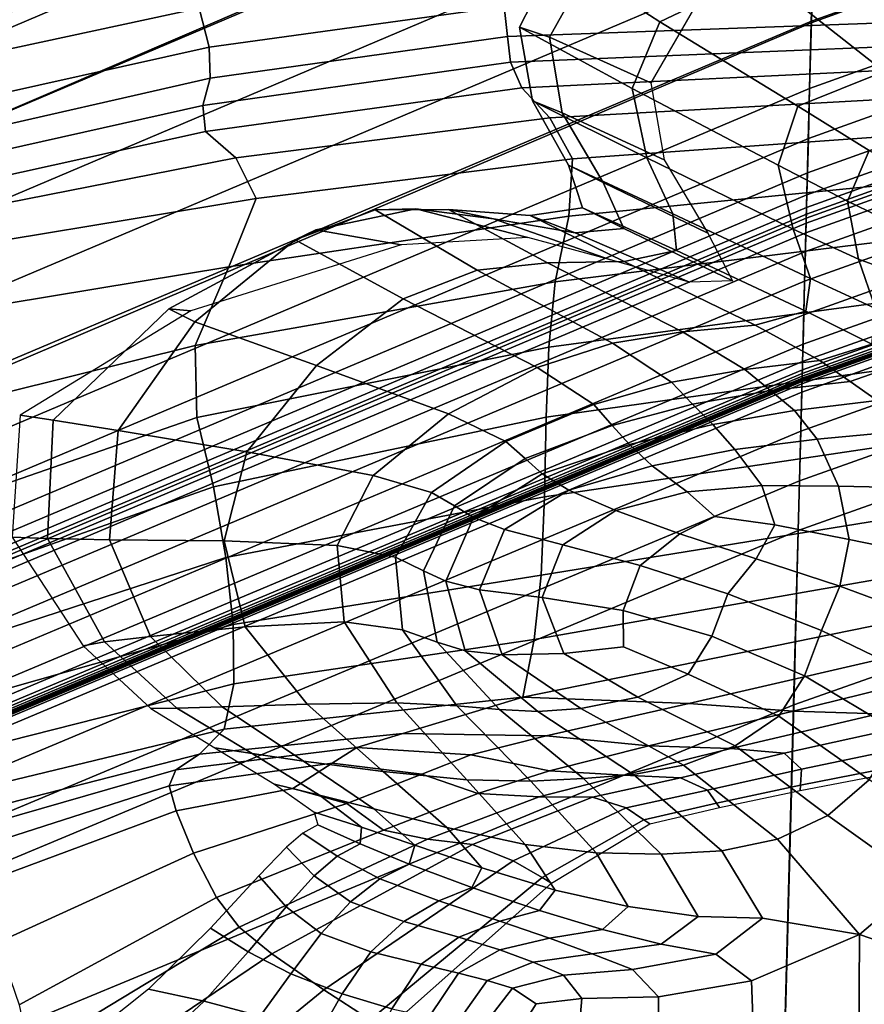
# Model space of a CAD drawing. Units: inches. Extents: x -539 to 659, y -117 to 124.
# Drawn here: x -115 to -95, y 13 to 37 of the extents above; entities that cross this region are included whole.
import ezdxf

# ---------------------------------------------------------------- set-up
doc = ezdxf.new("R2010")
doc.units = ezdxf.units.IN
doc.header["$MEASUREMENT"] = 0

msp = doc.modelspace()

# ---------------------------------------------------------------- linework, layer by layer
for points in [[(-95.888, 42.819, -31.83), (-66.223, 53.575, -31.83), (-66.223, 47.226, -32.107), (-96.052, 36.474, -32.107)], [(-131.639, 36.234, -10.82), (-95.661, 51.621, -14.93), (-95.643, 52.32, -15.539), (-131.717, 36.869, -12.162)], [(-131.4, 36.753, -42.511), (-95.652, 51.974, -42.511), (-95.667, 51.382, -42.514), (-131.404, 36.165, -42.514)], [(-131.562, 35.411, -9.626), (-95.684, 50.732, -14.385), (-95.661, 51.621, -14.93), (-131.639, 36.234, -10.82)], [(-131.406, 36.009, -42.504), (-95.671, 51.225, -42.504), (-95.674, 51.138, -42.421), (-131.413, 35.918, -42.421)], [(-131.404, 36.165, -42.514), (-95.667, 51.382, -42.514), (-95.671, 51.225, -42.504), (-131.406, 36.009, -42.504)], [(-131.413, 35.918, -42.421), (-95.674, 51.138, -42.421), (-95.679, 50.937, -41.995), (-131.446, 35.696, -41.996)], [(-131.496, 34.359, -8.686), (-95.713, 49.619, -13.953), (-95.684, 50.732, -14.385), (-131.562, 35.411, -9.626)], [(-131.446, 35.696, -41.996), (-95.679, 50.937, -41.995), (-95.69, 50.489, -40.904), (-131.528, 35.194, -40.904)], [(-131.528, 35.194, -40.904), (-95.69, 50.489, -40.904), (-95.71, 49.723, -38.985), (-131.661, 34.344, -38.985)], [(-131.661, 34.344, -38.985), (-95.71, 49.723, -38.985), (-95.733, 48.835, -36.727), (-131.796, 33.371, -36.727)], [(-131.439, 33.058, -8.021), (-95.748, 48.262, -13.643), (-95.713, 49.619, -13.953), (-131.496, 34.359, -8.686)], [(-96.051, 36.51, -14.39), (-66.223, 47.169, -18.294), (-66.223, 49.092, -18.294), (-96.001, 38.457, -13.961)], [(-131.796, 33.371, -36.727), (-95.733, 48.835, -36.727), (-95.753, 48.08, -34.78), (-131.892, 32.556, -34.78)], [(-131.892, 32.556, -34.78), (-95.753, 48.08, -34.78), (-95.764, 47.645, -33.632), (-131.94, 32.092, -33.632)], [(-131.39, 31.493, -7.626), (-95.79, 46.643, -13.454), (-95.748, 48.262, -13.643), (-131.439, 33.058, -8.021)], [(-131.94, 32.092, -33.632), (-95.764, 47.645, -33.632), (-95.769, 47.457, -33.132), (-131.958, 31.893, -33.132)], [(-131.964, 31.814, -32.965), (-95.771, 47.381, -32.965), (-95.773, 47.302, -32.865), (-131.967, 31.734, -32.865)], [(-131.958, 31.893, -33.132), (-95.769, 47.457, -33.132), (-95.771, 47.381, -32.965), (-131.964, 31.814, -32.965)], [(-131.97, 31.61, -32.758), (-95.776, 47.179, -32.758), (-95.781, 46.989, -32.617), (-131.972, 31.421, -32.617)], [(-131.967, 31.734, -32.865), (-95.773, 47.302, -32.865), (-95.776, 47.179, -32.758), (-131.97, 31.61, -32.758)], [(-96.052, 36.474, -32.107), (-66.223, 47.226, -32.107), (-66.223, 35.992, -32.588), (-96.341, 25.292, -32.588)], [(-96.094, 34.871, -14.888), (-66.223, 45.557, -18.294), (-66.223, 47.169, -18.294), (-96.051, 36.51, -14.39)], [(-131.972, 31.421, -32.617), (-95.781, 46.989, -32.617), (-95.788, 46.724, -32.424), (-131.975, 31.156, -32.424)], [(-131.975, 31.156, -32.424), (-95.788, 46.724, -32.424), (-95.795, 46.426, -32.21), (-131.978, 30.86, -32.21)], [(-131.343, 29.671, -7.504), (-95.838, 44.764, -13.387), (-95.79, 46.643, -13.454), (-131.39, 31.493, -7.626)], [(-131.978, 30.86, -32.21), (-95.795, 46.426, -32.21), (-95.802, 46.155, -32.014), (-131.98, 30.591, -32.014)], [(-131.98, 30.591, -32.014), (-95.802, 46.155, -32.014), (-95.808, 45.953, -31.87), (-131.981, 30.391, -31.87)], [(-131.981, 30.391, -31.87), (-95.808, 45.953, -31.87), (-95.811, 45.806, -31.776), (-131.981, 30.246, -31.777)], [(-131.981, 30.246, -31.777), (-95.811, 45.806, -31.776), (-95.814, 45.687, -31.727), (-131.98, 30.129, -31.727)], [(-131.98, 30.129, -31.727), (-95.814, 45.687, -31.727), (-95.826, 45.241, -31.726), (-131.97, 29.696, -31.726)], [(-96.125, 33.65, -15.415), (-66.223, 44.353, -18.294), (-66.223, 45.557, -18.294), (-96.094, 34.871, -14.888)], [(-131.97, 29.696, -31.726), (-95.826, 45.241, -31.726), (-95.888, 42.819, -31.83), (-131.892, 27.359, -31.83)], [(-131.295, 27.672, -7.66), (-95.891, 42.707, -13.446), (-95.838, 44.764, -13.387), (-131.343, 29.671, -7.504)], [(-96.147, 32.807, -15.905), (-66.223, 43.524, -18.294), (-66.223, 44.353, -18.294), (-96.125, 33.65, -15.415)], [(-96.161, 32.269, -16.288), (-66.223, 42.996, -18.294), (-66.223, 43.524, -18.294), (-96.147, 32.807, -15.905)], [(-131.892, 27.359, -31.83), (-95.888, 42.819, -31.83), (-96.052, 36.474, -32.107), (-131.552, 21.332, -32.107)], [(-96.169, 31.961, -16.514), (-66.223, 42.69, -18.294), (-66.223, 42.996, -18.294), (-96.161, 32.269, -16.288)], [(-131.246, 25.594, -8.107), (-95.947, 40.569, -13.637), (-95.891, 42.707, -13.446), (-131.295, 27.672, -7.66)], [(-96.173, 31.799, -16.62), (-66.223, 42.53, -18.294), (-66.223, 42.69, -18.294), (-96.169, 31.961, -16.514)], [(-96.184, 31.347, -16.688), (-66.223, 42.078, -18.294), (-66.223, 42.316, -18.294), (-96.178, 31.584, -16.678)], [(-96.178, 31.584, -16.678), (-66.223, 42.316, -18.294), (-66.223, 42.434, -18.294), (-96.175, 31.702, -16.659)], [(-96.175, 31.702, -16.659), (-66.223, 42.434, -18.294), (-66.223, 42.53, -18.294), (-96.173, 31.799, -16.62)], [(-96.196, 30.89, -16.691), (-66.223, 41.621, -18.294), (-66.223, 42.078, -18.294), (-96.184, 31.347, -16.688)], [(-96.215, 30.166, -16.688), (-66.223, 40.893, -18.294), (-66.223, 41.621, -18.294), (-96.196, 30.89, -16.691)], [(-96.236, 29.34, -16.685), (-66.223, 40.065, -18.294), (-66.223, 40.893, -18.294), (-96.215, 30.166, -16.688)], [(-131.197, 23.542, -8.841), (-96.001, 38.457, -13.961), (-95.947, 40.569, -13.637), (-131.246, 25.594, -8.107)], [(-96.255, 28.631, -16.687), (-66.223, 39.351, -18.294), (-66.223, 40.065, -18.294), (-96.236, 29.34, -16.685)], [(-97.305, 37.664, -0.996), (-99.479, 39.593, -7.058), (-102.27, 38.133, -7.152), (-99.754, 36.499, -1.284)], [(-96.266, 28.202, -16.699), (-66.223, 38.92, -18.294), (-66.223, 39.351, -18.294), (-96.255, 28.631, -16.687)], [(-96.273, 27.911, -16.752), (-66.223, 38.629, -18.294), (-66.223, 38.716, -18.294), (-96.271, 27.999, -16.721)], [(-96.271, 27.999, -16.721), (-66.223, 38.716, -18.294), (-66.223, 38.92, -18.294), (-96.266, 28.202, -16.699)], [(-131.151, 21.651, -9.797), (-96.051, 36.51, -14.39), (-96.001, 38.457, -13.961), (-131.197, 23.542, -8.841)], [(-96.278, 27.739, -18.371), (-66.223, 38.479, -18.294), (-66.223, 38.486, -18.294), (-96.277, 27.749, -18.164)], [(-96.278, 27.712, -18.471), (-66.223, 38.453, -18.294), (-66.223, 38.479, -18.294), (-96.278, 27.739, -18.371)], [(-96.277, 27.764, -17.11), (-66.223, 38.486, -18.294), (-66.223, 38.517, -18.294), (-96.276, 27.797, -16.903)], [(-96.277, 27.749, -18.164), (-66.223, 38.486, -18.294), (-66.223, 38.482, -18.294), (-96.277, 27.749, -17.83)], [(-96.277, 27.75, -17.445), (-66.223, 38.478, -18.294), (-66.223, 38.486, -18.294), (-96.277, 27.764, -17.11)], [(-96.277, 27.749, -17.83), (-66.223, 38.482, -18.294), (-66.223, 38.478, -18.294), (-96.277, 27.75, -17.445)], [(-96.276, 27.797, -16.903), (-66.223, 38.517, -18.294), (-66.223, 38.566, -18.294), (-96.275, 27.848, -16.8)], [(-96.275, 27.848, -16.8), (-66.223, 38.566, -18.294), (-66.223, 38.629, -18.294), (-96.273, 27.911, -16.752)], [(-90.826, 35.719, 4.196), (-93.233, 38.25, -0.56), (-97.305, 37.664, -0.996), (-94.271, 35.281, 3.578)], [(-96.285, 27.458, -18.793), (-66.223, 38.2, -18.793), (-66.223, 38.404, -18.758), (-96.28, 27.66, -18.758)], [(-96.28, 27.66, -18.758), (-66.223, 38.404, -18.758), (-66.223, 38.453, -18.294), (-96.278, 27.712, -18.471)], [(-117.433, 35.442, 6.013), (-110.997, 36.831, 4.255), (-111.463, 38.071, 4.255), (-118.018, 36.684, 5.775)], [(-101.438, 37.928, -13.114), (-102.447, 36.123, -12.996), (-103.178, 36.369, -7.047), (-102.27, 38.133, -7.152)], [(-103.178, 36.369, -7.047), (-100.423, 34.87, -1.277), (-99.754, 36.499, -1.284), (-102.27, 38.133, -7.152)], [(-96.309, 26.504, -18.8), (-66.223, 37.238, -18.8), (-66.223, 38.2, -18.793), (-96.285, 27.458, -18.793)], [(-103.547, 36.866, 1.386), (-103.735, 37.837, 2.073), (-110.997, 36.831, 4.255), (-110.754, 35.879, 3.787)], [(-98.931, 36.803, -19.123), (-99.973, 35.005, -19.034), (-102.447, 36.123, -12.996), (-101.438, 37.928, -13.114)], [(-94.271, 35.281, 3.578), (-97.305, 37.664, -0.996), (-99.754, 36.499, -1.284), (-96.38, 34.435, 3.106)], [(-94.028, 36.481, -1.149), (-94.118, 37.214, -0.484), (-103.547, 36.866, 1.386), (-103.467, 36.134, 0.611)], [(-96.372, 24.078, -18.786), (-66.223, 34.791, -18.786), (-66.223, 37.238, -18.8), (-96.309, 26.504, -18.8)], [(-110.754, 35.879, 3.787), (-110.997, 36.831, 4.255), (-117.433, 35.442, 6.013), (-117.037, 34.48, 5.784)], [(-103.467, 36.134, 0.611), (-103.547, 36.866, 1.386), (-110.754, 35.879, 3.787), (-110.725, 35.117, 3.181)], [(-131.552, 21.332, -32.107), (-96.052, 36.474, -32.107), (-96.341, 25.292, -32.588), (-130.592, 10.961, -32.588)], [(-131.114, 20.058, -10.896), (-96.094, 34.871, -14.888), (-96.051, 36.51, -14.39), (-131.151, 21.651, -9.797)], [(-103.395, 35.511, 0.084), (-93.9, 35.898, -1.594), (-94.028, 36.481, -1.149), (-103.467, 36.134, 0.611)], [(-102.447, 36.123, -12.996), (-102.135, 34.271, -12.851), (-102.862, 34.569, -6.862), (-103.178, 36.369, -7.047)], [(-102.862, 34.569, -6.862), (-100.066, 33.174, -1.123), (-100.423, 34.87, -1.277), (-103.178, 36.369, -7.047)], [(-100.423, 34.87, -1.277), (-96.86, 32.996, 2.996), (-96.38, 34.435, 3.106), (-99.754, 36.499, -1.284)], [(-110.904, 34.449, 2.767), (-103.395, 35.511, 0.084), (-103.467, 36.134, 0.611), (-110.725, 35.117, 3.181)], [(-99.973, 35.005, -19.034), (-99.645, 33.128, -18.966), (-102.135, 34.271, -12.851), (-102.447, 36.123, -12.996)], [(-110.725, 35.117, 3.181), (-110.754, 35.879, 3.787), (-117.037, 34.48, 5.784), (-116.944, 33.707, 5.373)], [(-103.122, 34.888, -0.123), (-93.643, 35.337, -1.746), (-93.9, 35.898, -1.594), (-103.395, 35.511, 0.084)], [(-96.341, 25.292, -32.588), (-66.223, 35.992, -32.588), (-66.223, -76.648, -33.145), (-99.077, -76.648, -33.145)], [(-110.846, 33.82, 2.563), (-103.122, 34.888, -0.123), (-103.395, 35.511, 0.084), (-110.904, 34.449, 2.767)], [(-93.169, 34.668, -1.533), (-93.643, 35.337, -1.746), (-103.122, 34.888, -0.123), (-102.44, 34.152, 0.064)], [(-117.268, 33.027, 5.069), (-110.904, 34.449, 2.767), (-110.725, 35.117, 3.181), (-116.944, 33.707, 5.373)], [(-94.271, 35.281, 3.578), (-96.38, 34.435, 3.106), (-94.639, 33.351, 4.636), (-92.688, 34.03, 5.186)], [(-131.093, 18.866, -12.048), (-96.125, 33.65, -15.415), (-96.094, 34.871, -14.888), (-131.114, 20.058, -10.896)], [(-110.106, 33.174, 2.587), (-102.44, 34.152, 0.064), (-103.122, 34.888, -0.123), (-110.846, 33.82, 2.563)], [(-100.066, 33.174, -1.123), (-96.495, 31.437, 3.101), (-96.86, 32.996, 2.996), (-100.423, 34.87, -1.277)], [(-92.766, 33.805, -1.197), (-93.169, 34.668, -1.533), (-102.44, 34.152, 0.064), (-101.879, 33.155, 0.367)], [(-96.482, 19.824, -18.757), (-66.223, 30.494, -18.757), (-66.223, 34.791, -18.786), (-96.372, 24.078, -18.786)], [(-118.289, 32.174, 5.231), (-110.846, 33.82, 2.563), (-110.904, 34.449, 2.767), (-117.268, 33.027, 5.069)], [(-102.862, 34.569, -6.862), (-102.135, 34.271, -12.851), (-101.132, 32.571, -12.758), (-101.984, 32.996, -6.718)], [(-100.066, 33.174, -1.123), (-102.862, 34.569, -6.862), (-101.984, 32.996, -6.718), (-99.435, 31.808, -0.972)], [(-96.38, 34.435, 3.106), (-96.86, 32.996, 2.996), (-95.165, 32.116, 4.454), (-94.639, 33.351, 4.636)], [(-109.608, 32.182, 2.658), (-101.879, 33.155, 0.367), (-102.44, 34.152, 0.064), (-110.106, 33.174, 2.587)], [(-102.135, 34.271, -12.851), (-99.645, 33.128, -18.966), (-98.58, 31.34, -18.943), (-101.132, 32.571, -12.758)], [(-131.086, 18.039, -13.115), (-96.147, 32.807, -15.905), (-96.125, 33.65, -15.415), (-131.093, 18.866, -12.048)], [(-116.227, 31.969, 4.956), (-110.106, 33.174, 2.587), (-110.846, 33.82, 2.563), (-118.289, 32.174, 5.231)], [(-101.879, 33.155, 0.367), (-101.973, 31.749, 0.505), (-92.722, 32.664, -0.978), (-92.766, 33.805, -1.197)], [(-115.705, 31.172, 4.845), (-109.608, 32.182, 2.658), (-110.106, 33.174, 2.587), (-116.227, 31.969, 4.956)], [(-96.495, 31.437, 3.101), (-100.066, 33.174, -1.123), (-99.435, 31.808, -0.972), (-96.072, 30.233, 3.278)], [(-94.639, 33.351, 4.636), (-95.165, 32.116, 4.454), (-94.429, 31.76, 4.509), (-93.746, 32.8, 4.738)], [(-110.272, 30.518, 2.595), (-101.973, 31.749, 0.505), (-101.879, 33.155, 0.367), (-109.608, 32.182, 2.658)], [(-101.984, 32.996, -6.718), (-101.132, 32.571, -12.758), (-100.63, 31.451, -12.731), (-101.638, 31.959, -6.678)], [(-99.435, 31.808, -0.972), (-101.984, 32.996, -6.718), (-101.638, 31.959, -6.678), (-99.347, 30.917, -0.942)], [(-96.86, 32.996, 2.996), (-96.495, 31.437, 3.101), (-94.901, 30.704, 4.549), (-95.165, 32.116, 4.454)], [(-131.084, 17.509, -13.947), (-96.161, 32.269, -16.288), (-96.147, 32.807, -15.905), (-131.086, 18.039, -13.115)], [(-101.973, 31.749, 0.505), (-102.307, 30.145, 0.391), (-92.908, 31.307, -0.955), (-92.722, 32.664, -0.978)], [(-101.132, 32.571, -12.758), (-98.58, 31.34, -18.943), (-97.973, 30.169, -18.943), (-100.63, 31.451, -12.731)], [(-131.081, 17.206, -14.44), (-96.169, 31.961, -16.514), (-96.161, 32.269, -16.288), (-131.084, 17.509, -13.947)], [(-116.827, 29.436, 4.605), (-110.272, 30.518, 2.595), (-109.608, 32.182, 2.658), (-115.705, 31.172, 4.845)], [(-95.165, 32.116, 4.454), (-94.901, 30.704, 4.549), (-94.32, 30.487, 4.607), (-94.429, 31.76, 4.509)], [(-131.078, 17.048, -14.668), (-96.173, 31.799, -16.62), (-96.169, 31.961, -16.514), (-131.081, 17.206, -14.44)], [(-131.074, 16.956, -14.753), (-96.175, 31.702, -16.659), (-96.173, 31.799, -16.62), (-131.078, 17.048, -14.668)], [(-111.091, 28.597, 2.281), (-102.307, 30.145, 0.391), (-101.973, 31.749, 0.505), (-110.272, 30.518, 2.595)], [(-105.711, 31.928, -12.969), (-108.145, 31.414, -13.046), (-108.651, 31.176, -7.329), (-106.703, 31.905, -7.167)], [(-106.703, 31.905, -7.167), (-108.651, 31.176, -7.329), (-106.016, 29.73, -1.972), (-104.214, 30.436, -1.709)], [(-102.977, 31.228, -18.942), (-106.069, 31.048, -18.943), (-108.145, 31.414, -13.046), (-105.711, 31.928, -12.969)], [(-103.809, 31.686, -12.883), (-105.711, 31.928, -12.969), (-106.703, 31.905, -7.167), (-104.909, 31.916, -6.995)], [(-104.909, 31.916, -6.995), (-106.703, 31.905, -7.167), (-104.214, 30.436, -1.709), (-102.492, 30.613, -1.449)], [(-100.952, 30.689, -18.942), (-102.977, 31.228, -18.942), (-105.711, 31.928, -12.969), (-103.809, 31.686, -12.883)], [(-102.916, 31.767, -6.801), (-101.819, 31.342, -12.788), (-103.809, 31.686, -12.883), (-104.909, 31.916, -6.995)], [(-100.618, 30.646, -1.147), (-102.916, 31.767, -6.801), (-104.909, 31.916, -6.995), (-102.492, 30.613, -1.449)], [(-101.638, 31.959, -6.678), (-100.63, 31.451, -12.731), (-101.819, 31.342, -12.788), (-102.916, 31.767, -6.801)], [(-99.347, 30.917, -0.942), (-101.638, 31.959, -6.678), (-102.916, 31.767, -6.801), (-100.618, 30.646, -1.147)], [(-96.072, 30.233, 3.278), (-99.435, 31.808, -0.972), (-99.347, 30.917, -0.942), (-96.184, 29.436, 3.318)], [(-131.066, 16.844, -14.796), (-96.178, 31.584, -16.678), (-96.175, 31.702, -16.659), (-131.074, 16.956, -14.753)], [(-131.048, 16.623, -14.819), (-96.184, 31.347, -16.688), (-96.178, 31.584, -16.678), (-131.066, 16.844, -14.796)], [(-101.819, 31.342, -12.788), (-99.024, 30.144, -18.943), (-100.952, 30.689, -18.942), (-103.809, 31.686, -12.883)], [(-131.01, 16.198, -14.829), (-96.196, 30.89, -16.691), (-96.184, 31.347, -16.688), (-131.048, 16.623, -14.819)], [(-108.651, 31.176, -7.329), (-108.145, 31.414, -13.046), (-111.734, 29.491, -13.113), (-111.102, 29.171, -7.492)], [(-108.145, 31.414, -13.046), (-106.069, 31.048, -18.943), (-111.198, 29.439, -18.943), (-111.734, 29.491, -13.113)], [(-92.908, 31.307, -0.955), (-102.307, 30.145, 0.391), (-102.464, 28.552, -0.067), (-93.198, 29.798, -1.206)], [(-100.63, 31.451, -12.731), (-97.973, 30.169, -18.943), (-99.024, 30.144, -18.943), (-101.819, 31.342, -12.788)], [(-96.495, 31.437, 3.101), (-96.072, 30.233, 3.278), (-94.483, 29.496, 4.829), (-94.901, 30.704, 4.549)], [(-106.016, 29.73, -1.972), (-108.651, 31.176, -7.329), (-111.102, 29.171, -7.492), (-108.134, 28.11, -2.288)], [(-130.949, 15.525, -14.828), (-96.215, 30.166, -16.688), (-96.196, 30.89, -16.691), (-131.01, 16.198, -14.829)], [(-96.184, 29.436, 3.318), (-99.347, 30.917, -0.942), (-100.618, 30.646, -1.147), (-97.426, 29.094, 3.015)], [(-102.492, 30.613, -1.449), (-104.214, 30.436, -1.709), (-100.91, 28.655, 2.203), (-99.2, 28.928, 2.575)], [(-97.426, 29.094, 3.015), (-100.618, 30.646, -1.147), (-102.492, 30.613, -1.449), (-99.2, 28.928, 2.575)], [(-94.901, 30.704, 4.549), (-94.483, 29.496, 4.829), (-93.824, 29.194, 5.021), (-94.32, 30.487, 4.607)], [(-120.397, 26.282, 4.233), (-111.091, 28.597, 2.281), (-110.272, 30.518, 2.595), (-116.827, 29.436, 4.605)], [(-104.214, 30.436, -1.709), (-106.016, 29.73, -1.972), (-102.749, 28.061, 1.832), (-100.91, 28.655, 2.203)], [(-99.008, -73.977, -18.722), (-66.223, -73.977, -18.722), (-66.223, 30.494, -18.757), (-96.482, 19.824, -18.757)], [(-130.877, 14.76, -14.828), (-96.236, 29.34, -16.685), (-96.215, 30.166, -16.688), (-130.949, 15.525, -14.828)], [(-111.055, 26.837, 1.6), (-102.464, 28.552, -0.067), (-102.307, 30.145, 0.391), (-111.091, 28.597, 2.281)], [(-96.072, 30.233, 3.278), (-96.184, 29.436, 3.318), (-94.575, 28.625, 4.94), (-94.483, 29.496, 4.829)], [(-102.749, 28.061, 1.832), (-106.016, 29.73, -1.972), (-108.134, 28.11, -2.288), (-104.91, 26.928, 1.395)], [(-93.198, 29.798, -1.206), (-102.464, 28.552, -0.067), (-102.525, 26.845, -0.787), (-93.483, 28.114, -1.715)], [(-130.815, 14.103, -14.838), (-96.255, 28.631, -16.687), (-96.236, 29.34, -16.685), (-130.877, 14.76, -14.828)], [(-111.734, 29.491, -13.113), (-111.198, 29.439, -18.943), (-115.364, 26.896, -18.943), (-114.558, 26.775, -13.224)], [(-111.102, 29.171, -7.492), (-111.734, 29.491, -13.113), (-114.558, 26.775, -13.224), (-112.975, 26.52, -7.751)], [(-96.184, 29.436, 3.318), (-97.426, 29.094, 3.015), (-95.842, 28.225, 4.528), (-94.575, 28.625, 4.94)], [(-108.134, 28.11, -2.288), (-111.102, 29.171, -7.492), (-112.975, 26.52, -7.751), (-109.836, 26, -2.773)], [(-97.426, 29.094, 3.015), (-99.2, 28.928, 2.575), (-97.674, 28.011, 3.9), (-95.842, 28.225, 4.528)], [(-99.2, 28.928, 2.575), (-100.91, 28.655, 2.203), (-99.463, 27.696, 3.365), (-97.674, 28.011, 3.9)], [(-130.778, 13.705, -14.867), (-96.266, 28.202, -16.699), (-96.255, 28.631, -16.687), (-130.815, 14.103, -14.838)], [(-100.91, 28.655, 2.203), (-102.749, 28.061, 1.832), (-101.358, 27.152, 2.893), (-99.463, 27.696, 3.365)], [(-94.575, 28.625, 4.94), (-95.842, 28.225, 4.528), (-95.102, 27.718, 4.707), (-93.798, 28.173, 5.228)], [(-118.842, 24.133, 2.874), (-111.055, 26.837, 1.6), (-111.091, 28.597, 2.281), (-120.397, 26.282, 4.233)], [(-110.646, 25.144, 0.73), (-102.525, 26.845, -0.787), (-102.464, 28.552, -0.067), (-111.055, 26.837, 1.6)], [(-130.762, 13.516, -14.916), (-96.271, 27.999, -16.721), (-96.266, 28.202, -16.699), (-130.778, 13.705, -14.867)], [(-95.842, 28.225, 4.528), (-97.674, 28.011, 3.9), (-97.049, 27.494, 3.877), (-95.102, 27.718, 4.707)], [(-95.102, 27.718, 4.707), (-94.445, 27.251, 4.865), (-93.131, 27.766, 5.483), (-93.798, 28.173, 5.228)], [(-130.756, 13.433, -14.983), (-96.273, 27.911, -16.752), (-96.271, 27.999, -16.721), (-130.762, 13.516, -14.916)], [(-130.755, 13.372, -15.085), (-96.275, 27.848, -16.8), (-96.273, 27.911, -16.752), (-130.756, 13.433, -14.983)], [(-104.91, 26.928, 1.395), (-108.134, 28.11, -2.288), (-109.836, 26, -2.773), (-106.75, 25.424, 0.751)], [(-102.749, 28.061, 1.832), (-104.91, 26.928, 1.395), (-103.508, 26.249, 2.454), (-101.358, 27.152, 2.893)], [(-102.569, 24.897, -1.691), (-93.654, 26.229, -2.466), (-93.483, 28.114, -1.715), (-102.525, 26.845, -0.787)], [(-97.674, 28.011, 3.9), (-99.463, 27.696, 3.365), (-98.952, 27.166, 3.161), (-97.049, 27.494, 3.877)], [(-130.855, 13.167, -18.674), (-96.278, 27.712, -18.471), (-96.278, 27.739, -18.371), (-130.852, 13.196, -18.459)], [(-130.852, 13.118, -18.758), (-96.28, 27.66, -18.758), (-96.278, 27.712, -18.471), (-130.855, 13.167, -18.674)], [(-130.852, 13.196, -18.459), (-96.278, 27.739, -18.371), (-96.277, 27.749, -18.164), (-130.841, 13.213, -18.015)], [(-130.834, 12.931, -18.793), (-96.285, 27.458, -18.793), (-96.28, 27.66, -18.758), (-130.852, 13.118, -18.758)], [(-130.841, 13.213, -18.015), (-96.277, 27.749, -18.164), (-96.277, 27.749, -17.83), (-130.82, 13.228, -17.297)], [(-130.82, 13.228, -17.297), (-96.277, 27.749, -17.83), (-96.277, 27.75, -17.445), (-130.794, 13.247, -16.47)], [(-130.794, 13.247, -16.47), (-96.277, 27.75, -17.445), (-96.277, 27.764, -17.11), (-130.771, 13.277, -15.752)], [(-130.771, 13.277, -15.752), (-96.277, 27.764, -17.11), (-96.276, 27.797, -16.903), (-130.758, 13.32, -15.307)], [(-130.758, 13.32, -15.307), (-96.276, 27.797, -16.903), (-96.275, 27.848, -16.8), (-130.755, 13.372, -15.085)], [(-99.463, 27.696, 3.365), (-101.358, 27.152, 2.893), (-100.915, 26.643, 2.594), (-98.952, 27.166, 3.161)], [(-97.049, 27.494, 3.877), (-96.463, 27.009, 3.856), (-94.445, 27.251, 4.865), (-95.102, 27.718, 4.707)], [(-130.743, 12.053, -18.8), (-96.309, 26.504, -18.8), (-96.285, 27.458, -18.793), (-130.834, 12.931, -18.793)], [(-98.952, 27.166, 3.161), (-98.459, 26.67, 2.974), (-96.463, 27.009, 3.856), (-97.049, 27.494, 3.877)], [(-100.915, 26.643, 2.594), (-100.493, 26.174, 2.321), (-98.459, 26.67, 2.974), (-98.952, 27.166, 3.161)], [(-96.463, 27.009, 3.856), (-95.912, 26.312, 3.442), (-93.903, 26.494, 4.448), (-94.445, 27.251, 4.865)], [(-104.91, 26.928, 1.395), (-106.75, 25.424, 0.751), (-105.321, 25.003, 1.863), (-103.508, 26.249, 2.454)], [(-101.358, 27.152, 2.893), (-103.508, 26.249, 2.454), (-103.042, 25.838, 2.213), (-100.915, 26.643, 2.594)], [(-98.459, 26.67, 2.974), (-97.918, 26.056, 2.58), (-95.912, 26.312, 3.442), (-96.463, 27.009, 3.856)], [(-118.033, 22.53, 2.074), (-110.646, 25.144, 0.73), (-111.055, 26.837, 1.6), (-118.842, 24.133, 2.874)], [(-115.364, 26.896, -18.943), (-115.566, 23.914, -18.943), (-114.696, 23.882, -13.432), (-114.558, 26.775, -13.224)], [(-114.558, 26.775, -13.224), (-114.696, 23.882, -13.432), (-113.184, 23.852, -8.205), (-112.975, 26.52, -7.751)], [(-110.343, 23.423, -0.151), (-102.569, 24.897, -1.691), (-102.525, 26.845, -0.787), (-110.646, 25.144, 0.73)], [(-130.506, 9.821, -18.786), (-96.372, 24.078, -18.786), (-96.309, 26.504, -18.8), (-130.743, 12.053, -18.8)], [(-113.184, 23.852, -8.205), (-110.39, 23.825, -3.545), (-109.836, 26, -2.773), (-112.975, 26.52, -7.751)], [(-103.042, 25.838, 2.213), (-102.622, 25.463, 1.996), (-100.493, 26.174, 2.321), (-100.915, 26.643, 2.594)], [(-100.493, 26.174, 2.321), (-99.935, 25.661, 1.943), (-97.918, 26.056, 2.58), (-98.459, 26.67, 2.974)], [(-95.391, 25.162, 2.241), (-93.511, 25.117, 2.903), (-93.903, 26.494, 4.448), (-95.912, 26.312, 3.442)], [(-103.508, 26.249, 2.454), (-105.321, 25.003, 1.863), (-104.765, 24.68, 1.775), (-103.042, 25.838, 2.213)], [(-102.649, 22.992, -2.981), (-93.761, 24.426, -3.578), (-93.654, 26.229, -2.466), (-102.569, 24.897, -1.691)], [(-97.918, 26.056, 2.58), (-97.263, 25.174, 1.751), (-95.391, 25.162, 2.241), (-95.912, 26.312, 3.442)], [(-110.39, 23.825, -3.545), (-107.625, 23.713, -0.236), (-106.75, 25.424, 0.751), (-109.836, 26, -2.773)], [(-102.622, 25.463, 1.996), (-101.974, 25.06, 1.615), (-99.935, 25.661, 1.943), (-100.493, 26.174, 2.321)], [(-99.935, 25.661, 1.943), (-99.087, 25.019, 1.331), (-97.263, 25.174, 1.751), (-97.918, 26.056, 2.58)], [(-104.765, 24.68, 1.775), (-104.3, 24.397, 1.698), (-102.622, 25.463, 1.996), (-103.042, 25.838, 2.213)], [(-99.935, 25.661, 1.943), (-101.974, 25.06, 1.615), (-100.824, 24.563, 0.878), (-99.087, 25.019, 1.331)], [(-130.592, 10.961, -32.588), (-96.341, 25.292, -32.588), (-99.077, -76.648, -33.145), (-128.315, -76.648, -33.145)], [(-106.75, 25.424, 0.751), (-107.625, 23.713, -0.236), (-106.201, 23.43, 0.937), (-105.321, 25.003, 1.863)], [(-104.3, 24.397, 1.698), (-103.544, 24.1, 1.371), (-101.974, 25.06, 1.615), (-102.622, 25.463, 1.996)], [(-117.42, 21.119, 1.346), (-110.343, 23.423, -0.151), (-110.646, 25.144, 0.73), (-118.033, 22.53, 2.074)], [(-105.321, 25.003, 1.863), (-106.201, 23.43, 0.937), (-105.518, 23.097, 1.036), (-104.765, 24.68, 1.775)], [(-101.974, 25.06, 1.615), (-103.544, 24.1, 1.371), (-102.119, 23.73, 0.534), (-100.824, 24.563, 0.878)], [(-99.087, 25.019, 1.331), (-100.824, 24.563, 0.878), (-99.266, 23.998, 0.106), (-98.41, 24.424, 0.698)], [(-99.087, 25.019, 1.331), (-98.41, 24.424, 0.698), (-96.94, 24.219, 0.694), (-97.263, 25.174, 1.751)], [(-97.263, 25.174, 1.751), (-96.94, 24.219, 0.694), (-95.129, 23.862, 0.75), (-95.391, 25.162, 2.241)], [(-95.129, 23.862, 0.75), (-93.296, 23.483, 1.054), (-93.511, 25.117, 2.903), (-95.391, 25.162, 2.241)], [(-110.169, 21.784, -1.4), (-102.649, 22.992, -2.981), (-102.569, 24.897, -1.691), (-110.343, 23.423, -0.151)], [(-105.518, 23.097, 1.036), (-104.979, 22.838, 1.121), (-104.3, 24.397, 1.698), (-104.765, 24.68, 1.775)], [(-100.824, 24.563, 0.878), (-102.119, 23.73, 0.534), (-100.232, 23.228, -0.378), (-99.266, 23.998, 0.106)], [(-104.979, 22.838, 1.121), (-104.156, 22.628, 0.99), (-103.544, 24.1, 1.371), (-104.3, 24.397, 1.698)], [(-102.649, 22.992, -2.981), (-102.82, 21.415, -4.863), (-93.856, 22.988, -5.172), (-93.761, 24.426, -3.578)], [(-98.41, 24.424, 0.698), (-99.266, 23.998, 0.106), (-97.395, 23.389, -0.385), (-96.94, 24.219, 0.694)], [(-130.088, 5.91, -18.757), (-96.482, 19.824, -18.757), (-96.372, 24.078, -18.786), (-130.506, 9.821, -18.786)], [(-103.544, 24.1, 1.371), (-104.156, 22.628, 0.99), (-102.621, 22.444, 0.441), (-102.119, 23.73, 0.534)], [(-96.94, 24.219, 0.694), (-97.395, 23.389, -0.385), (-95.355, 22.716, -0.532), (-95.129, 23.862, 0.75)], [(-115.566, 23.914, -18.943), (-113.828, 21.267, -18.92), (-113.306, 21.358, -13.634), (-114.696, 23.882, -13.432)], [(-114.696, 23.882, -13.432), (-113.306, 21.358, -13.634), (-112.187, 21.495, -8.646), (-113.184, 23.852, -8.205)], [(-112.187, 21.495, -8.646), (-109.873, 21.725, -4.254), (-110.39, 23.825, -3.545), (-113.184, 23.852, -8.205)], [(-109.873, 21.725, -4.254), (-107.458, 21.845, -1.096), (-107.625, 23.713, -0.236), (-110.39, 23.825, -3.545)], [(-99.266, 23.998, 0.106), (-100.232, 23.228, -0.378), (-98.089, 22.534, -0.931), (-97.395, 23.389, -0.385)], [(-95.355, 22.716, -0.532), (-93.289, 21.956, -0.273), (-93.296, 23.483, 1.054), (-95.129, 23.862, 0.75)], [(-107.625, 23.713, -0.236), (-107.458, 21.845, -1.096), (-106.034, 21.654, 0.186), (-106.201, 23.43, 0.937)], [(-102.119, 23.73, 0.534), (-102.621, 22.444, 0.441), (-100.642, 22.123, -0.145), (-100.232, 23.228, -0.378)], [(-116.992, 19.85, 0.233), (-110.169, 21.784, -1.4), (-110.343, 23.423, -0.151), (-117.42, 21.119, 1.346)], [(-106.201, 23.43, 0.937), (-106.034, 21.654, 0.186), (-105.188, 21.352, 0.512), (-105.518, 23.097, 1.036)], [(-97.395, 23.389, -0.385), (-98.089, 22.534, -0.931), (-95.806, 21.636, -1.048), (-95.355, 22.716, -0.532)], [(-105.188, 21.352, 0.512), (-104.506, 21.14, 0.805), (-104.979, 22.838, 1.121), (-105.518, 23.097, 1.036)], [(-98.089, 22.534, -0.931), (-100.232, 23.228, -0.378), (-100.642, 22.123, -0.145), (-98.483, 21.503, -0.388)], [(-110.169, 21.784, -1.4), (-110.149, 20.338, -3.372), (-102.82, 21.415, -4.863), (-102.649, 22.992, -2.981)], [(-104.506, 21.14, 0.805), (-103.603, 21.041, 0.908), (-104.156, 22.628, 0.99), (-104.979, 22.838, 1.121)], [(-102.82, 21.415, -4.863), (-103.092, 20.014, -7.282), (-93.655, 21.933, -6.949), (-93.856, 22.988, -5.172)], [(-104.156, 22.628, 0.99), (-103.603, 21.041, 0.908), (-102.091, 21.079, 0.665), (-102.621, 22.444, 0.441)], [(-95.806, 21.636, -1.048), (-93.499, 20.521, -0.652), (-93.289, 21.956, -0.273), (-95.355, 22.716, -0.532)], [(-102.621, 22.444, 0.441), (-102.091, 21.079, 0.665), (-100.64, 21.236, 0.338), (-100.642, 22.123, -0.145)], [(-95.806, 21.636, -1.048), (-98.089, 22.534, -0.931), (-98.483, 21.503, -0.388), (-96.222, 20.533, -0.24)], [(-98.483, 21.503, -0.388), (-100.642, 22.123, -0.145), (-100.64, 21.236, 0.338), (-99.057, 20.569, 0.572)], [(-103.092, 20.014, -7.282), (-99.039, 19.856, -9.143), (-92.875, 21.278, -8.615), (-93.655, 21.933, -6.949)], [(-116.992, 19.85, 0.233), (-116.738, 18.668, -1.72), (-110.149, 20.338, -3.372), (-110.169, 21.784, -1.4)], [(-109.873, 21.725, -4.254), (-112.187, 21.495, -8.646), (-110.436, 19.774, -8.87), (-108.363, 19.837, -4.549)], [(-107.458, 21.845, -1.096), (-109.873, 21.725, -4.254), (-108.363, 19.837, -4.549), (-106.171, 19.868, -1.355)], [(-107.458, 21.845, -1.096), (-106.171, 19.868, -1.355), (-104.706, 19.801, 0.119), (-106.034, 21.654, 0.186)], [(-106.034, 21.654, 0.186), (-104.706, 19.801, 0.119), (-103.661, 19.707, 0.718), (-105.188, 21.352, 0.512)], [(-93.936, 19.164, 0.345), (-93.499, 20.521, -0.652), (-95.806, 21.636, -1.048), (-96.222, 20.533, -0.24)], [(-112.187, 21.495, -8.646), (-113.306, 21.358, -13.634), (-111.546, 19.744, -13.727), (-110.436, 19.774, -8.87)], [(-110.149, 20.338, -3.372), (-110.387, 19.232, -5.377), (-103.092, 20.014, -7.282), (-102.82, 21.415, -4.863)], [(-96.222, 20.533, -0.24), (-98.483, 21.503, -0.388), (-99.057, 20.569, 0.572), (-96.844, 19.55, 1.103)], [(-113.306, 21.358, -13.634), (-113.828, 21.267, -18.92), (-112.174, 19.73, -18.85), (-111.546, 19.744, -13.727)], [(-103.661, 19.707, 0.718), (-102.728, 19.659, 1.289), (-104.506, 21.14, 0.805), (-105.188, 21.352, 0.512)], [(-102.091, 21.079, 0.665), (-100.29, 20.009, 1.273), (-99.057, 20.569, 0.572), (-100.64, 21.236, 0.338)], [(-99.039, 19.856, -9.143), (-96.498, 19.669, -10.661), (-91.473, 20.907, -10.227), (-92.875, 21.278, -8.615)], [(-102.728, 19.659, 1.289), (-101.681, 19.734, 1.564), (-103.603, 21.041, 0.908), (-104.506, 21.14, 0.805)], [(-103.603, 21.041, 0.908), (-101.681, 19.734, 1.564), (-100.29, 20.009, 1.273), (-102.091, 21.079, 0.665)], [(-94.416, 19.601, -12.319), (-89.406, 20.705, -11.842), (-91.473, 20.907, -10.227), (-96.498, 19.669, -10.661)], [(-100.29, 20.009, 1.273), (-97.911, 18.826, 2.193), (-96.844, 19.55, 1.103), (-99.057, 20.569, 0.572)], [(-94.639, 17.995, 1.939), (-93.936, 19.164, 0.345), (-96.222, 20.533, -0.24), (-96.844, 19.55, 1.103)], [(-116.738, 18.668, -1.72), (-116.695, 17.707, -3.836), (-110.387, 19.232, -5.377), (-110.149, 20.338, -3.372)], [(-110.989, 18.615, -6.724), (-106.026, 19.123, -8.196), (-103.092, 20.014, -7.282), (-110.387, 19.232, -5.377)], [(-106.026, 19.123, -8.196), (-102.528, 19.069, -9.399), (-99.039, 19.856, -9.143), (-103.092, 20.014, -7.282)], [(-101.681, 19.734, 1.564), (-99.176, 18.354, 2.702), (-97.911, 18.826, 2.193), (-100.29, 20.009, 1.273)], [(-128.315, -73.977, -18.722), (-99.008, -73.977, -18.722), (-96.482, 19.824, -18.757), (-130.088, 5.91, -18.757)], [(-111.546, 19.744, -13.727), (-112.174, 19.73, -18.85), (-110.613, 18.777, -18.744), (-109.701, 18.632, -13.748)], [(-110.436, 19.774, -8.87), (-111.546, 19.744, -13.727), (-109.701, 18.632, -13.748), (-108.447, 18.45, -8.962)], [(-108.363, 19.837, -4.549), (-110.436, 19.774, -8.87), (-108.447, 18.45, -8.962), (-106.506, 18.194, -4.598)], [(-106.171, 19.868, -1.355), (-108.363, 19.837, -4.549), (-106.506, 18.194, -4.598), (-104.464, 17.989, -1.246)], [(-106.171, 19.868, -1.355), (-104.464, 17.989, -1.246), (-102.902, 17.958, 0.504), (-104.706, 19.801, 0.119)], [(-104.706, 19.801, 0.119), (-102.902, 17.958, 0.504), (-101.613, 18.027, 1.428), (-103.661, 19.707, 0.718)], [(-100.391, 18.123, 2.304), (-99.176, 18.354, 2.702), (-101.681, 19.734, 1.564), (-102.728, 19.659, 1.289)], [(-102.528, 19.069, -9.399), (-100.017, 18.825, -10.666), (-96.498, 19.669, -10.661), (-99.039, 19.856, -9.143)], [(-101.613, 18.027, 1.428), (-100.391, 18.123, 2.304), (-102.728, 19.659, 1.289), (-103.661, 19.707, 0.718)], [(-94.416, 19.601, -12.319), (-96.498, 19.669, -10.661), (-100.017, 18.825, -10.666), (-98.016, 18.76, -12.327)], [(-93.129, 19.433, -14.844), (-94.416, 19.601, -12.319), (-98.016, 18.76, -12.327), (-96.714, 18.646, -14.932)], [(-97.911, 18.826, 2.193), (-95.648, 17.125, 3.352), (-94.639, 17.995, 1.939), (-96.844, 19.55, 1.103)], [(-116.899, 17.102, -5.435), (-110.989, 18.615, -6.724), (-110.387, 19.232, -5.377), (-116.695, 17.707, -3.836)], [(-92.978, 18.943, -18.965), (-93.129, 19.433, -14.844), (-96.714, 18.646, -14.932), (-96.296, 18.256, -19.034)], [(-111.567, 18.238, -7.43), (-107.149, 18.778, -8.574), (-106.026, 19.123, -8.196), (-110.989, 18.615, -6.724)], [(-107.149, 18.778, -8.574), (-104.361, 18.6, -9.375), (-102.528, 19.069, -9.399), (-106.026, 19.123, -8.196)], [(-104.361, 18.6, -9.375), (-102.443, 18.209, -10.353), (-100.017, 18.825, -10.666), (-102.528, 19.069, -9.399)], [(-107.149, 18.778, -8.574), (-111.567, 18.238, -7.43), (-111.731, 17.849, -7.512), (-107.754, 18.401, -8.534)], [(-110.613, 18.777, -18.744), (-109.155, 17.885, -18.613), (-108.057, 17.614, -13.738), (-109.701, 18.632, -13.748)], [(-107.754, 18.401, -8.534), (-105.559, 18.133, -9.059), (-104.361, 18.6, -9.375), (-107.149, 18.778, -8.574)], [(-98.016, 18.76, -12.327), (-100.017, 18.825, -10.666), (-102.443, 18.209, -10.353), (-100.635, 18.109, -12.028)], [(-96.714, 18.646, -14.932), (-98.016, 18.76, -12.327), (-100.635, 18.109, -12.028), (-99.247, 18.039, -14.775)], [(-99.176, 18.354, 2.702), (-96.877, 16.547, 4.07), (-95.648, 17.125, 3.352), (-97.911, 18.826, 2.193)], [(-93.29, 18.454, -24.982), (-92.978, 18.943, -18.965), (-96.296, 18.256, -19.034), (-96.315, 17.86, -25)], [(-117.063, 16.66, -6.36), (-111.567, 18.238, -7.43), (-110.989, 18.615, -6.724), (-116.899, 17.102, -5.435)], [(-109.701, 18.632, -13.748), (-108.057, 17.614, -13.738), (-106.732, 17.281, -9.008), (-108.447, 18.45, -8.962)], [(-105.559, 18.133, -9.059), (-104.191, 17.656, -9.829), (-102.443, 18.209, -10.353), (-104.361, 18.6, -9.375)], [(-96.296, 18.256, -19.034), (-96.714, 18.646, -14.932), (-99.247, 18.039, -14.775), (-98.587, 17.736, -18.968)], [(-107.754, 18.401, -8.534), (-111.731, 17.849, -7.512), (-111.56, 17.239, -7.205), (-108.711, 17.783, -8.071)], [(-108.711, 17.783, -8.071), (-107.392, 17.417, -8.25), (-105.559, 18.133, -9.059), (-107.754, 18.401, -8.534)], [(-108.447, 18.45, -8.962), (-106.732, 17.281, -9.008), (-104.951, 16.826, -4.569), (-106.506, 18.194, -4.598)], [(-98.239, 16.259, 3.58), (-96.877, 16.547, 4.07), (-99.176, 18.354, 2.702), (-100.391, 18.123, 2.304)], [(-96.315, 17.86, -25), (-96.322, 17.728, -29.587), (-93.394, 18.291, -29.587), (-93.29, 18.454, -24.982)], [(-111.567, 18.238, -7.43), (-117.063, 16.66, -6.36), (-116.9, 16.189, -6.454), (-111.731, 17.849, -7.512)], [(-107.392, 17.417, -8.25), (-106.493, 16.76, -8.816), (-104.191, 17.656, -9.829), (-105.559, 18.133, -9.059)], [(-106.506, 18.194, -4.598), (-104.951, 16.826, -4.569), (-103.036, 16.414, -1.004), (-104.464, 17.989, -1.246)], [(-102.443, 18.209, -10.353), (-104.191, 17.656, -9.829), (-102.7, 17.578, -11.585), (-100.635, 18.109, -12.028)], [(-102.902, 17.958, 0.504), (-101.306, 16.213, 1.105), (-99.72, 16.176, 2.414), (-101.613, 18.027, 1.428)], [(-100.635, 18.109, -12.028), (-102.7, 17.578, -11.585), (-101.391, 17.573, -14.527), (-99.247, 18.039, -14.775)], [(-99.72, 16.176, 2.414), (-98.239, 16.259, 3.58), (-100.391, 18.123, 2.304), (-101.613, 18.027, 1.428)], [(-99.247, 18.039, -14.775), (-101.391, 17.573, -14.527), (-100.57, 17.311, -18.858), (-98.587, 17.736, -18.968)], [(-96.315, 17.86, -25), (-96.296, 18.256, -19.034), (-98.587, 17.736, -18.968), (-98.364, 17.422, -24.983)], [(-111.731, 17.849, -7.512), (-116.9, 16.189, -6.454), (-116.49, 15.404, -5.973), (-111.56, 17.239, -7.205)], [(-109.155, 17.885, -18.613), (-108.188, 17.206, -18.443), (-107.038, 16.833, -13.714), (-108.057, 17.614, -13.738)], [(-104.464, 17.989, -1.246), (-103.036, 16.414, -1.004), (-101.306, 16.213, 1.105), (-102.902, 17.958, 0.504)], [(-98.364, 17.422, -24.983), (-98.29, 17.318, -29.587), (-96.322, 17.728, -29.587), (-96.315, 17.86, -25)], [(-95.648, 17.125, 3.352), (-93.371, 15.498, 4.163), (-92.386, 16.533, 2.601), (-94.639, 17.995, 1.939)], [(-111.133, 16.198, -6.744), (-107.392, 17.417, -8.25), (-108.711, 17.783, -8.071), (-111.56, 17.239, -7.205)], [(-108.057, 17.614, -13.738), (-107.038, 16.833, -13.714), (-105.728, 16.4, -9.073), (-106.732, 17.281, -9.008)], [(-104.191, 17.656, -9.829), (-106.493, 16.76, -8.816), (-105.423, 16.547, -10.675), (-102.7, 17.578, -11.585)], [(-102.7, 17.578, -11.585), (-105.423, 16.547, -10.675), (-104.323, 16.417, -13.892), (-101.391, 17.573, -14.527)], [(-101.391, 17.573, -14.527), (-104.323, 16.417, -13.892), (-103.331, 16.012, -18.533), (-100.57, 17.311, -18.858)], [(-98.587, 17.736, -18.968), (-100.57, 17.311, -18.858), (-100.139, 17.019, -24.956), (-98.364, 17.422, -24.983)], [(-110.577, 15.119, -7.034), (-106.493, 16.76, -8.816), (-107.392, 17.417, -8.25), (-111.133, 16.198, -6.744)], [(-100.57, 17.311, -18.858), (-103.331, 16.012, -18.533), (-102.627, 15.605, -24.876), (-100.139, 17.019, -24.956)], [(-100.139, 17.019, -24.956), (-99.995, 16.922, -29.587), (-98.29, 17.318, -29.587), (-98.364, 17.422, -24.983)], [(-115.917, 14.019, -5.176), (-111.133, 16.198, -6.744), (-111.56, 17.239, -7.205), (-116.49, 15.404, -5.973)], [(-107.038, 16.833, -13.714), (-108.188, 17.206, -18.443), (-108.101, 16.891, -18.221), (-107.069, 16.432, -13.693)], [(-106.732, 17.281, -9.008), (-105.728, 16.4, -9.073), (-104.096, 15.845, -4.61), (-104.951, 16.826, -4.569)], [(-96.877, 16.547, 4.07), (-94.878, 14.214, 5.536), (-93.371, 15.498, 4.163), (-95.648, 17.125, 3.352)], [(-107.069, 16.432, -13.693), (-108.101, 16.891, -18.221), (-108.47, 16.69, -17.997), (-107.626, 16.131, -13.679)], [(-105.728, 16.4, -9.073), (-107.038, 16.833, -13.714), (-107.069, 16.432, -13.693), (-105.87, 15.936, -9.223)], [(-104.951, 16.826, -4.569), (-104.096, 15.845, -4.61), (-102.306, 15.3, -0.914), (-103.036, 16.414, -1.004)], [(-102.627, 15.605, -24.876), (-102.393, 15.468, -29.588), (-99.995, 16.922, -29.587), (-100.139, 17.019, -24.956)], [(-106.493, 16.76, -8.816), (-110.577, 15.119, -7.034), (-110.019, 14.395, -8.978), (-105.423, 16.547, -10.675)], [(-108.47, 16.69, -17.997), (-108.869, 16.35, -17.822), (-108.187, 15.646, -13.677), (-107.626, 16.131, -13.679)], [(-105.423, 16.547, -10.675), (-110.019, 14.395, -8.978), (-109.223, 13.741, -12.575), (-104.323, 16.417, -13.892)], [(-108.869, 16.35, -17.822), (-109.54, 15.651, -17.788), (-108.871, 14.896, -13.714), (-108.187, 15.646, -13.677)], [(-104.323, 16.417, -13.892), (-109.223, 13.741, -12.575), (-107.952, 12.869, -17.822), (-103.331, 16.012, -18.533)], [(-105.87, 15.936, -9.223), (-107.069, 16.432, -13.693), (-107.626, 16.131, -13.679), (-106.585, 15.578, -9.411)], [(-104.096, 15.845, -4.61), (-105.728, 16.4, -9.073), (-105.87, 15.936, -9.223), (-104.338, 15.363, -4.87)], [(-103.036, 16.414, -1.004), (-102.306, 15.3, -0.914), (-100.521, 14.897, 1.425), (-101.306, 16.213, 1.105)], [(-97.247, 14.614, 4.308), (-94.878, 14.214, 5.536), (-96.877, 16.547, 4.07), (-98.239, 16.259, 3.58)], [(-115.394, 12.497, -5.23), (-110.577, 15.119, -7.034), (-111.133, 16.198, -6.744), (-115.917, 14.019, -5.176)], [(-107.626, 16.131, -13.679), (-108.187, 15.646, -13.677), (-107.299, 15.016, -9.592), (-106.585, 15.578, -9.411)], [(-101.306, 16.213, 1.105), (-100.521, 14.897, 1.425), (-98.811, 14.66, 2.977), (-99.72, 16.176, 2.414)], [(-98.811, 14.66, 2.977), (-97.247, 14.614, 4.308), (-98.239, 16.259, 3.58), (-99.72, 16.176, 2.414)], [(-103.331, 16.012, -18.533), (-107.952, 12.869, -17.822), (-106.819, 12.133, -24.703), (-102.627, 15.605, -24.876)], [(-104.338, 15.363, -4.87), (-105.87, 15.936, -9.223), (-106.585, 15.578, -9.411), (-105.149, 15.039, -5.244)], [(-108.871, 14.896, -13.714), (-109.54, 15.651, -17.788), (-110.724, 14.371, -17.986), (-109.797, 13.797, -13.819)], [(-108.187, 15.646, -13.677), (-108.871, 14.896, -13.714), (-108.021, 14.244, -9.738), (-107.299, 15.016, -9.592)], [(-102.306, 15.3, -0.914), (-104.096, 15.845, -4.61), (-104.338, 15.363, -4.87), (-102.692, 14.801, -1.264)], [(-106.585, 15.578, -9.411), (-107.299, 15.016, -9.592), (-105.999, 14.533, -5.628), (-105.149, 15.039, -5.244)], [(-106.819, 12.133, -24.703), (-106.441, 11.885, -29.592), (-102.393, 15.468, -29.588), (-102.627, 15.605, -24.876)], [(-93.371, 15.498, 4.163), (-94.878, 14.214, 5.536), (-91.764, 13.151, 5.054), (-90.951, 14.539, 4.038)], [(-102.692, 14.801, -1.264), (-104.338, 15.363, -4.87), (-105.149, 15.039, -5.244), (-103.655, 14.544, -1.841)], [(-102.306, 15.3, -0.914), (-102.692, 14.801, -1.264), (-101.15, 14.34, 0.965), (-100.521, 14.897, 1.425)], [(-110.577, 15.119, -7.034), (-115.394, 12.497, -5.23), (-115.137, 11.296, -7.302), (-110.019, 14.395, -8.978)], [(-107.299, 15.016, -9.592), (-108.021, 14.244, -9.738), (-106.81, 13.794, -5.956), (-105.999, 14.533, -5.628)], [(-105.149, 15.039, -5.244), (-105.999, 14.533, -5.628), (-104.66, 14.155, -2.436), (-103.655, 14.544, -1.841)], [(-108.021, 14.244, -9.738), (-108.871, 14.896, -13.714), (-109.797, 13.797, -13.819), (-108.759, 13.253, -9.821)], [(-102.692, 14.801, -1.264), (-103.655, 14.544, -1.841), (-102.443, 14.127, 0.132), (-101.15, 14.34, 0.965)], [(-100.521, 14.897, 1.425), (-101.15, 14.34, 0.965), (-99.714, 13.984, 2.413), (-98.811, 14.66, 2.977)], [(-105.999, 14.533, -5.628), (-106.81, 13.794, -5.956), (-105.58, 13.49, -2.96), (-104.66, 14.155, -2.436)], [(-103.655, 14.544, -1.841), (-104.66, 14.155, -2.436), (-103.653, 13.841, -0.667), (-102.443, 14.127, 0.132)], [(-99.714, 13.984, 2.413), (-98.386, 13.735, 3.68), (-97.247, 14.614, 4.308), (-98.811, 14.66, 2.977)], [(-98.386, 13.735, 3.68), (-97.516, 13.085, 4.531), (-94.878, 14.214, 5.536), (-97.247, 14.614, 4.308)], [(-110.019, 14.395, -8.978), (-115.137, 11.296, -7.302), (-114.501, 10.17, -11.303), (-109.223, 13.741, -12.575)], [(-109.797, 13.797, -13.819), (-110.724, 14.371, -17.986), (-112.232, 12.886, -18.286), (-110.875, 12.591, -13.952)], [(-106.81, 13.794, -5.956), (-108.021, 14.244, -9.738), (-108.759, 13.253, -9.821), (-107.503, 12.771, -6.161)], [(-101.15, 14.34, 0.965), (-102.443, 14.127, 0.132), (-101.401, 13.746, 1.332), (-99.714, 13.984, 2.413)], [(-94.89, 11.487, 5.516), (-94.878, 14.214, 5.536), (-97.516, 13.085, 4.531), (-97.452, 11.524, 4.735)], [(-91.764, 13.151, 5.054), (-94.878, 14.214, 5.536), (-94.89, 11.487, 5.516), (-92.277, 11.112, 5.22)], [(-104.66, 14.155, -2.436), (-105.58, 13.49, -2.96), (-104.669, 13.271, -1.341), (-103.653, 13.841, -0.667)], [(-102.443, 14.127, 0.132), (-103.653, 13.841, -0.667), (-102.845, 13.545, 0.339), (-101.401, 13.746, 1.332)], [(-101.401, 13.746, 1.332), (-100.418, 13.359, 2.416), (-98.386, 13.735, 3.68), (-99.714, 13.984, 2.413)], [(-109.223, 13.741, -12.575), (-114.501, 10.17, -11.303), (-112.842, 8.872, -17.143), (-107.952, 12.869, -17.822)], [(-108.759, 13.253, -9.821), (-109.797, 13.797, -13.819), (-110.875, 12.591, -13.952), (-109.506, 12.224, -9.871)], [(-105.58, 13.49, -2.96), (-106.81, 13.794, -5.956), (-107.503, 12.771, -6.161), (-106.29, 12.404, -3.325)], [(-103.653, 13.841, -0.667), (-104.669, 13.271, -1.341), (-103.964, 13.091, -0.467), (-102.845, 13.545, 0.339)], [(-102.845, 13.545, 0.339), (-102.103, 13.222, 1.24), (-100.418, 13.359, 2.416), (-101.401, 13.746, 1.332)], [(-100.418, 13.359, 2.416), (-99.785, 12.695, 3.166), (-97.516, 13.085, 4.531), (-98.386, 13.735, 3.68)], [(-105.58, 13.49, -2.96), (-106.29, 12.404, -3.325), (-105.381, 12.205, -1.802), (-104.669, 13.271, -1.341)], [(-103.964, 13.091, -0.467), (-103.349, 12.904, 0.294), (-102.103, 13.222, 1.24), (-102.845, 13.545, 0.339)], [(-107.503, 12.771, -6.161), (-108.759, 13.253, -9.821), (-109.506, 12.224, -9.871), (-108.11, 11.714, -6.299)], [(-104.669, 13.271, -1.341), (-105.381, 12.205, -1.802), (-104.673, 12.092, -0.988), (-103.964, 13.091, -0.467)], [(-103.349, 12.904, 0.294), (-102.769, 12.528, 0.888), (-101.658, 12.656, 1.828), (-102.103, 13.222, 1.24)], [(-102.103, 13.222, 1.24), (-101.658, 12.656, 1.828), (-99.785, 12.695, 3.166), (-100.418, 13.359, 2.416)], [(-104.673, 12.092, -0.988), (-104.062, 11.981, -0.281), (-103.349, 12.904, 0.294), (-103.964, 13.091, -0.467)], [(-97.452, 11.524, 4.735), (-97.516, 13.085, 4.531), (-99.785, 12.695, 3.166), (-99.793, 11.484, 3.364)], [(-112.232, 12.886, -18.286), (-113.875, 11.571, -18.558), (-112.018, 11.522, -14.073), (-110.875, 12.591, -13.952)], [(-107.952, 12.869, -17.822), (-112.842, 8.872, -17.143), (-111.213, 7.833, -24.54), (-106.819, 12.133, -24.703)], [(-106.29, 12.404, -3.325), (-107.503, 12.771, -6.161), (-108.11, 11.714, -6.299), (-106.851, 11.257, -3.601)], [(-104.062, 11.981, -0.281), (-103.201, 11.838, 0.589), (-102.769, 12.528, 0.888), (-103.349, 12.904, 0.294)], [(-110.875, 12.591, -13.952), (-112.018, 11.522, -14.073), (-110.251, 11.336, -9.92), (-109.506, 12.224, -9.871)], [(-101.658, 12.656, 1.828), (-102.769, 12.528, 0.888), (-103.201, 11.838, 0.589), (-101.744, 11.63, 1.893)], [(-99.785, 12.695, 3.166), (-101.658, 12.656, 1.828), (-101.744, 11.63, 1.893), (-99.793, 11.484, 3.364)]]:
    msp.add_3dface(points)

doc.saveas('drawing.dxf')
